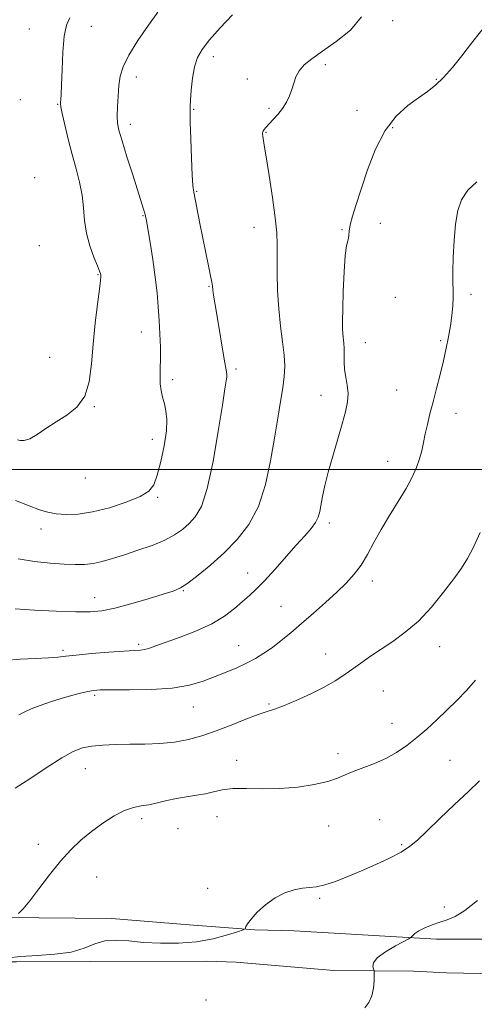
# Model space of a CAD drawing. Extents: x 2087300 to 2090200, y 332300 to 335200.
# Drawn here: x 2089256 to 2089409, y 333319 to 333652 of the extents above; entities that cross this region are included whole.
import ezdxf

# ---------------------------------------------------------------- set-up
doc = ezdxf.new("R2010")
doc.units = 0
doc.header["$MEASUREMENT"] = 0
for name, color, linetype, lineweight in [('32000', 7, 'Continuous', 0), ('DTM HARD BREAKLINE', 7, 'Continuous', 0), ('DTM SPOT ELEVATION', 2, 'Continuous', 13), ('INDEX CONTOUR', 41, 'Continuous', 13), ('INTERMEDIATE CONTOUR', 44, 'Continuous', 0)]:
    doc.layers.add(name, color=color, linetype=linetype, lineweight=lineweight)

msp = doc.modelspace()

# ---------------------------------------------------------------- linework, layer by layer
at = {"layer": '32000', "flags": 128}
msp.add_lwpolyline([(2090000, 333500), (2087500, 333500)], dxfattribs=at)
at = {"layer": 'DTM HARD BREAKLINE'}
for points in [[(2088908.807, 333361.187, 1193.698), (2088941.962, 333358.715, 1189.255), (2088972.067, 333355.745, 1186.667), (2089000.007, 333355.713, 1185.306), (2089005.848, 333355.799, 1184.408), (2089014.237, 333355.831, 1183.959), (2089036.731, 333353.467, 1183.151), (2089081.421, 333351.653, 1180.653), (2089113.167, 333350.692, 1179.292), (2089134.931, 333349.279, 1179.232), (2089172.811, 333349.003, 1178.11), (2089193.201, 333348.796, 1177.856), (2089217.163, 333348.771, 1177.347), (2089226.683, 333348.68, 1176.898), (2089236.897, 333348.708, 1176.3), (2089250.227, 333348.722, 1176.195), (2089286.927, 333348.341, 1174.28), (2089313.155, 333346.216, 1174.385), (2089335.326, 333344.475, 1173.936), (2089348.673, 333344.126, 1173.817), (2089396.689, 333341.371, 1171.602), (2089415.976, 333341.389, 1171.378)], [(2089430.527, 333329.194, 1169.683), (2089405.883, 333329.925, 1170.44), (2089400.061, 333330.04, 1171.165), (2089388.927, 333330.597, 1171.794), (2089362.086, 333330.805, 1172.212), (2089329.067, 333333.648, 1173.437), (2089319.022, 333333.972, 1173.679), (2089279.991, 333333.766, 1173.614), (2089254.877, 333333.701, 1173.63), (2089242.57, 333333.674, 1174.114), (2089197.205, 333336.01, 1176.095), (2089166.852, 333337.509, 1176.402), (2089128.899, 333340.4, 1178.303), (2089121.234, 333340.736, 1178.947), (2089089.766, 333342.088, 1180.22), (2089055.756, 333342.672, 1180.977), (2089045.328, 333343.072, 1181.702), (2089014.659, 333344.244, 1183.314), (2089006.226, 333344.653, 1183.797), (2088988.193, 333345.858, 1185.698), (2088959.206, 333348.066, 1188.034)]]:
    msp.add_polyline3d(points, dxfattribs=at)
at = {"layer": 'DTM SPOT ELEVATION'}
for p in [(2089381.91, 333651.65, 1183.6), (2089259.24, 333648.91, 1190.8), (2089280.2, 333649.79, 1189.3), (2089321.31, 333639.52, 1185.5), (2089359.14, 333636.82, 1183.6), (2089295.37, 333632.66, 1187.4), (2089332.78, 333631.98, 1184.67), (2089396.61, 333631.81, 1182.1), (2089256.19, 333625.01, 1191.5), (2089268.73, 333623.44, 1190.1), (2089314.75, 333621.77, 1185.9), (2089340.13, 333622.1, 1184.3), (2089369.92, 333621.36, 1182.5), (2089293.33, 333616.64, 1187.5), (2089339.09, 333613.92, 1183.9), (2089381.9, 333615.51, 1181.8), (2089261.06, 333598.65, 1191.6), (2089315.68, 333594.07, 1185.9), (2089297.61, 333585.77, 1188.1), (2089335.06, 333581.87, 1184.7), (2089364.79, 333581.07, 1182.1), (2089377.78, 333583.19, 1181.5), (2089262.64, 333575.69, 1191.4), (2089282.42, 333565.88, 1190.1), (2089319.89, 333561.9, 1186.1), (2089382.82, 333558.18, 1181.4), (2089408.39, 333559.26, 1179.6), (2089297.01, 333546.49, 1188.7), (2089398.13, 333543.54, 1180.2), (2089372.66, 333542.91, 1181.3), (2089266.09, 333537.94, 1191.1), (2089329.03, 333533.98, 1185.7), (2089307.58, 333530.44, 1187.6), (2089383.26, 333526.86, 1180.9), (2089357.67, 333525.06, 1182.7), (2089281.17, 333521.24, 1189.9), (2089403.33, 333519.05, 1179.4), (2089300.71, 333510.23, 1188.6), (2089380.21, 333502.84, 1180.7), (2089278.09, 333497.13, 1189.5), (2089302.51, 333490.61, 1187.8), (2089360.56, 333481.99, 1181.6), (2089263.11, 333479.89, 1187.4), (2089332.97, 333465.11, 1182.7), (2089375.05, 333462.34, 1179.5), (2089311.19, 333459.09, 1183.9), (2089281.32, 333456.77, 1184.7), (2089344.26, 333453.85, 1180.9), (2089296.15, 333440.97, 1182.3), (2089329.86, 333440.51, 1180.8), (2089270.63, 333438.99, 1182.3), (2089359.27, 333437.74, 1178.7), (2089397.74, 333440.21, 1177.3), (2089281.31, 333423.71, 1179.7), (2089378.8, 333425.23, 1177.1), (2089340.1, 333420.87, 1178.2), (2089314.61, 333419.82, 1179.2), (2089381.69, 333414.3, 1176.8), (2089363.41, 333404.08, 1176.5), (2089329.19, 333401.81, 1176.7), (2089401.33, 333401.8, 1174.9), (2089278.14, 333398.95, 1177.2), (2089297.16, 333382.08, 1175.6), (2089322.55, 333382.74, 1175.2), (2089377.55, 333381.76, 1174.7), (2089309.41, 333378.67, 1175.3), (2089360.32, 333379.6, 1175.2), (2089262.24, 333373.45, 1176.4), (2089385, 333373.32, 1174.2), (2089281.99, 333362.41, 1175.4), (2089319.49, 333358.5, 1174.3), (2089357.24, 333355.17, 1173.8), (2089399.31, 333352.27, 1172.3), (2089318.85, 333320.79, 1172.3)]:
    msp.add_point(p, dxfattribs=at)
at = {"layer": 'INDEX CONTOUR'}
for points in [[(2089255.201, 333510.061, 1190), (2089256.122, 333509.812, 1190), (2089257.461, 333509.814, 1190), (2089259.333, 333510.416, 1190), (2089261.812, 333511.846, 1190), (2089264.82, 333513.873, 1190), (2089268.242, 333516.141, 1190), (2089271.895, 333518.445, 1190), (2089275.309, 333521.154, 1190), (2089277.952, 333524.782, 1190), (2089279.466, 333529.699, 1190), (2089280.214, 333535.698, 1190), (2089280.737, 333542.427, 1190), (2089281.449, 333549.441, 1190), (2089282.25, 333555.916, 1190), (2089282.911, 333560.937, 1190), (2089283.263, 333563.868, 1190), (2089283.368, 333565.211, 1190), (2089283.345, 333565.749, 1190), (2089283.26, 333566.21, 1190), (2089282.965, 333567.101, 1190), (2089282.258, 333568.874, 1190), (2089281.041, 333571.829, 1190), (2089279.639, 333575.662, 1190), (2089278.475, 333579.917, 1190), (2089277.842, 333584.218, 1190), (2089277.49, 333588.501, 1190), (2089277.034, 333592.781, 1190), (2089276.18, 333597.099, 1190), (2089275.005, 333601.595, 1190), (2089273.676, 333606.437, 1190), (2089272.359, 333611.629, 1190), (2089271.201, 333616.536, 1190), (2089270.346, 333620.361, 1190), (2089269.891, 333622.559, 1190), (2089269.748, 333623.592, 1190), (2089269.784, 333624.173, 1190), (2089269.885, 333625.003, 1190), (2089270.008, 333626.737, 1190), (2089270.132, 333630.016, 1190), (2089270.26, 333635.146, 1190), (2089270.495, 333641.081, 1190), (2089270.967, 333646.44, 1190), (2089271.77, 333650.181, 1190), (2089272.864, 333652.633, 1190)], [(2089255.671, 333417.205, 1180), (2089257.655, 333418.197, 1180), (2089259.864, 333419.199, 1180), (2089262.819, 333420.327, 1180), (2089266.317, 333421.518, 1180), (2089269.969, 333422.664, 1180), (2089273.426, 333423.67, 1180), (2089276.475, 333424.488, 1180), (2089278.942, 333425.081, 1180), (2089280.87, 333425.429, 1180), (2089283.178, 333425.579, 1180), (2089287.002, 333425.593, 1180), (2089293.054, 333425.561, 1180), (2089300.339, 333425.677, 1180), (2089307.44, 333426.163, 1180), (2089313.253, 333427.166, 1180), (2089317.937, 333428.54, 1180), (2089321.966, 333430.067, 1180), (2089325.73, 333431.574, 1180), (2089329.274, 333433.063, 1180), (2089332.557, 333434.581, 1180), (2089335.569, 333436.181, 1180), (2089338.427, 333437.935, 1180), (2089341.278, 333439.924, 1180), (2089344.266, 333442.222, 1180), (2089347.509, 333444.885, 1180), (2089351.12, 333447.967, 1180), (2089355.128, 333451.458, 1180), (2089359.228, 333455.104, 1180), (2089363.036, 333458.585, 1180), (2089366.255, 333461.692, 1180), (2089368.951, 333464.643, 1180), (2089371.276, 333467.766, 1180), (2089373.4, 333471.326, 1180), (2089375.557, 333475.342, 1180), (2089377.991, 333479.77, 1180), (2089380.843, 333484.515, 1180), (2089383.81, 333489.272, 1180), (2089386.478, 333493.676, 1180), (2089388.527, 333497.459, 1180), (2089389.999, 333500.714, 1180), (2089391.028, 333503.628, 1180), (2089391.753, 333506.38, 1180), (2089392.326, 333509.135, 1180), (2089392.905, 333512.052, 1180), (2089393.622, 333515.276, 1180), (2089394.504, 333518.886, 1180), (2089395.55, 333522.947, 1180), (2089396.739, 333527.46, 1180), (2089397.964, 333532.174, 1180), (2089399.095, 333536.771, 1180), (2089400.032, 333541.006, 1180), (2089400.783, 333544.913, 1180), (2089401.39, 333548.593, 1180), (2089401.877, 333552.108, 1180), (2089402.221, 333555.355, 1180), (2089402.388, 333558.193, 1180), (2089402.369, 333560.627, 1180), (2089402.27, 333563.253, 1180), (2089402.221, 333566.813, 1180), (2089402.336, 333571.77, 1180), (2089402.645, 333577.462, 1180), (2089403.156, 333582.948, 1180), (2089403.929, 333587.493, 1180), (2089405.213, 333591.202, 1180), (2089407.305, 333594.386, 1180), (2089410.376, 333597.287, 1180)]]:
    msp.add_polyline3d(points, dxfattribs=at)
at = {"layer": 'INTERMEDIATE CONTOUR'}
for points in [[(2089254.566, 333489.551, 1188), (2089259.181, 333487.759, 1188), (2089262.691, 333486.465, 1188), (2089265.517, 333485.625, 1188), (2089268.306, 333485.111, 1188), (2089271.619, 333484.848, 1188), (2089275.666, 333484.981, 1188), (2089280.571, 333485.709, 1188), (2089286.27, 333487.141, 1188), (2089291.951, 333489, 1188), (2089296.618, 333490.922, 1188), (2089299.564, 333492.718, 1188), (2089301.244, 333494.884, 1188), (2089302.408, 333498.097, 1188), (2089303.628, 333502.747, 1188), (2089304.771, 333508.083, 1188), (2089305.528, 333513.074, 1188), (2089305.681, 333516.93, 1188), (2089305.367, 333519.839, 1188), (2089304.814, 333522.235, 1188), (2089304.228, 333524.487, 1188), (2089303.729, 333526.721, 1188), (2089303.419, 333529, 1188), (2089303.357, 333531.409, 1188), (2089303.438, 333534.145, 1188), (2089303.517, 333537.431, 1188), (2089303.479, 333541.398, 1188), (2089303.325, 333545.834, 1188), (2089303.085, 333550.437, 1188), (2089302.771, 333555.01, 1188), (2089302.335, 333559.776, 1188), (2089301.71, 333565.063, 1188), (2089300.875, 333570.979, 1188), (2089299.984, 333576.746, 1188), (2089299.237, 333581.375, 1188), (2089298.771, 333584.171, 1188), (2089298.487, 333585.663, 1188), (2089298.223, 333586.68, 1188), (2089297.822, 333588.01, 1188), (2089294.143, 333599.562, 1188), (2089292.19, 333605.729, 1188), (2089290.512, 333611.107, 1188), (2089289.471, 333614.681, 1188), (2089288.987, 333617.109, 1188), (2089288.874, 333619.475, 1188), (2089288.966, 333622.589, 1188), (2089289.19, 333626.189, 1188), (2089289.496, 333629.744, 1188), (2089289.921, 333632.914, 1188), (2089290.853, 333636.142, 1188), (2089292.767, 333640.063, 1188), (2089295.897, 333645.023, 1188), (2089299.503, 333650.209, 1188), (2089302.603, 333654.518, 1188)], [(2089255.49, 333469.877, 1186), (2089260.974, 333468.925, 1186), (2089266.278, 333468.367, 1186), (2089270.959, 333468.063, 1186), (2089274.722, 333467.904, 1186), (2089277.847, 333467.945, 1186), (2089280.757, 333468.278, 1186), (2089283.832, 333468.97, 1186), (2089287.287, 333469.987, 1186), (2089291.298, 333471.268, 1186), (2089295.907, 333472.755, 1186), (2089300.648, 333474.395, 1186), (2089304.921, 333476.137, 1186), (2089308.288, 333477.939, 1186), (2089310.922, 333479.81, 1186), (2089313.154, 333481.768, 1186), (2089315.262, 333484.028, 1186), (2089317.314, 333487.586, 1186), (2089319.326, 333493.637, 1186), (2089321.281, 333502.75, 1186), (2089323.033, 333512.989, 1186), (2089324.405, 333521.795, 1186), (2089325.272, 333527.244, 1186), (2089325.718, 333529.964, 1186), (2089325.881, 333531.216, 1186), (2089325.864, 333532.186, 1186), (2089325.639, 333533.745, 1186), (2089325.141, 333536.688, 1186), (2089322.554, 333552.434, 1186), (2089321.456, 333558.982, 1186), (2089321.184, 333560.711, 1186), (2089321.022, 333561.956, 1186), (2089320.829, 333563.324, 1186), (2089320.445, 333565.466, 1186), (2089319.756, 333568.853, 1186), (2089318.841, 333573.23, 1186), (2089317.829, 333578.16, 1186), (2089316.837, 333583.187, 1186), (2089314.781, 333593.752, 1186), (2089314.475, 333595.993, 1186), (2089314.234, 333599.511, 1186), (2089313.984, 333605.177, 1186), (2089313.745, 333611.712, 1186), (2089313.564, 333617.297, 1186), (2089313.478, 333620.655, 1186), (2089313.496, 333622.693, 1186), (2089313.621, 333624.858, 1186), (2089313.865, 333628.21, 1186), (2089314.285, 333632.258, 1186), (2089314.944, 333636.124, 1186), (2089315.951, 333639.2, 1186), (2089317.571, 333641.965, 1186), (2089320.108, 333645.17, 1186), (2089323.707, 333649.288, 1186), (2089327.842, 333653.699, 1186)], [(2089251.041, 333435.569, 1182), (2089256.108, 333435.984, 1182), (2089261.309, 333436.215, 1182), (2089265.733, 333436.395, 1182), (2089268.832, 333436.633, 1182), (2089271.507, 333436.954, 1182), (2089275.026, 333437.36, 1182), (2089280.207, 333437.839, 1182), (2089286.088, 333438.31, 1182), (2089291.258, 333438.677, 1182), (2089294.67, 333438.883, 1182), (2089296.723, 333439.03, 1182), (2089298.179, 333439.258, 1182), (2089299.752, 333439.704, 1182), (2089301.979, 333440.479, 1182), (2089310.137, 333443.403, 1182), (2089315.623, 333445.533, 1182), (2089320.875, 333447.956, 1182), (2089325.153, 333450.536, 1182), (2089328.515, 333453.093, 1182), (2089331.215, 333455.437, 1182), (2089333.536, 333457.492, 1182), (2089335.869, 333459.662, 1182), (2089338.632, 333462.47, 1182), (2089342.084, 333466.235, 1182), (2089349.381, 333474.447, 1182), (2089352.249, 333477.654, 1182), (2089354.4, 333480.155, 1182), (2089355.878, 333482.183, 1182), (2089356.769, 333483.981, 1182), (2089357.293, 333485.843, 1182), (2089358.251, 333490.948, 1182), (2089359.041, 333494.606, 1182), (2089360.181, 333499.159, 1182), (2089361.7, 333504.573, 1182), (2089364.894, 333515.424, 1182), (2089366.022, 333519.556, 1182), (2089366.686, 333522.853, 1182), (2089366.868, 333525.718, 1182), (2089366.598, 333528.485, 1182), (2089366.105, 333531.206, 1182), (2089365.667, 333533.865, 1182), (2089365.49, 333536.43, 1182), (2089365.488, 333538.82, 1182), (2089365.501, 333540.937, 1182), (2089365.408, 333542.729, 1182), (2089365.083, 333545.856, 1182), (2089364.99, 333547.607, 1182), (2089364.983, 333550.181, 1182), (2089365.069, 333554.284, 1182), (2089365.253, 333560.234, 1182), (2089365.531, 333566.789, 1182), (2089365.897, 333572.322, 1182), (2089366.328, 333575.634, 1182), (2089366.741, 333577.258, 1182), (2089367.032, 333578.154, 1182), (2089367.154, 333579.159, 1182), (2089367.275, 333580.599, 1182), (2089367.613, 333582.674, 1182), (2089368.357, 333585.586, 1182), (2089369.558, 333589.554, 1182), (2089371.234, 333594.801, 1182), (2089373.407, 333601.332, 1182), (2089376.102, 333608.292, 1182), (2089379.351, 333614.609, 1182), (2089383.107, 333619.456, 1182), (2089387.017, 333622.993, 1182), (2089390.651, 333625.623, 1182), (2089393.713, 333627.764, 1182), (2089396.421, 333629.885, 1182), (2089399.125, 333632.471, 1182), (2089402.097, 333635.865, 1182), (2089405.29, 333639.85, 1182), (2089408.578, 333644.074, 1182), (2089414.63, 333651.789, 1182)], [(2089254.399, 333452.936, 1184), (2089261.003, 333452.562, 1184), (2089268.331, 333452.189, 1184), (2089274.931, 333451.934, 1184), (2089279.803, 333451.918, 1184), (2089283.753, 333452.281, 1184), (2089288.04, 333453.172, 1184), (2089293.512, 333454.64, 1184), (2089299.371, 333456.351, 1184), (2089304.406, 333457.877, 1184), (2089307.789, 333458.958, 1184), (2089310.214, 333460.022, 1184), (2089312.756, 333461.667, 1184), (2089316.236, 333464.339, 1184), (2089320.459, 333467.871, 1184), (2089324.98, 333471.944, 1184), (2089329.378, 333476.364, 1184), (2089333.348, 333481.428, 1184), (2089336.611, 333487.557, 1184), (2089338.984, 333494.954, 1184), (2089340.668, 333502.949, 1184), (2089341.96, 333510.657, 1184), (2089343.097, 333517.35, 1184), (2089344.077, 333522.964, 1184), (2089344.838, 333527.592, 1184), (2089345.322, 333531.413, 1184), (2089345.487, 333534.924, 1184), (2089345.297, 333538.706, 1184), (2089344.759, 333543.221, 1184), (2089344.06, 333548.454, 1184), (2089343.433, 333554.274, 1184), (2089343.056, 333560.47, 1184), (2089342.898, 333566.507, 1184), (2089342.874, 333571.774, 1184), (2089342.881, 333575.962, 1184), (2089342.745, 333579.986, 1184), (2089342.274, 333585.064, 1184), (2089341.361, 333591.929, 1184), (2089340.238, 333599.374, 1184), (2089339.221, 333605.705, 1184), (2089338.556, 333609.662, 1184), (2089338.023, 333612.656, 1184), (2089337.944, 333613.31, 1184), (2089337.968, 333613.854, 1184), (2089338.127, 333614.357, 1184), (2089338.467, 333614.903, 1184), (2089339.078, 333615.631, 1184), (2089341.46, 333618.187, 1184), (2089343.08, 333620.02, 1184), (2089344.668, 333622.047, 1184), (2089346.016, 333624.142, 1184), (2089347.093, 333626.276, 1184), (2089347.915, 333628.437, 1184), (2089348.543, 333630.609, 1184), (2089349.233, 333632.744, 1184), (2089350.288, 333634.783, 1184), (2089351.993, 333636.731, 1184), (2089354.566, 333638.828, 1184), (2089358.208, 333641.376, 1184), (2089362.889, 333644.61, 1184), (2089367.657, 333648.499, 1184), (2089371.338, 333652.947, 1184)], [(2089254.478, 333392.358, 1178), (2089259.339, 333395.572, 1178), (2089264.949, 333399.305, 1178), (2089270.14, 333402.615, 1178), (2089274.069, 333404.782, 1178), (2089277.197, 333405.972, 1178), (2089280.311, 333406.576, 1178), (2089284.037, 333406.924, 1178), (2089288.369, 333407.122, 1178), (2089293.143, 333407.218, 1178), (2089298.186, 333407.279, 1178), (2089303.293, 333407.454, 1178), (2089308.252, 333407.906, 1178), (2089312.931, 333408.769, 1178), (2089317.525, 333410.047, 1178), (2089322.312, 333411.711, 1178), (2089327.417, 333413.678, 1178), (2089332.358, 333415.639, 1178), (2089336.505, 333417.231, 1178), (2089339.494, 333418.239, 1178), (2089342.033, 333419.039, 1178), (2089345.1, 333420.156, 1178), (2089349.362, 333421.962, 1178), (2089354.237, 333424.222, 1178), (2089358.834, 333426.547, 1178), (2089362.491, 333428.643, 1178), (2089365.457, 333430.584, 1178), (2089371.146, 333434.649, 1178), (2089374.39, 333436.924, 1178), (2089377.985, 333439.351, 1178), (2089381.947, 333441.968, 1178), (2089386.188, 333445.031, 1178), (2089390.591, 333448.852, 1178), (2089395.001, 333453.559, 1178), (2089399.104, 333458.569, 1178), (2089402.549, 333463.116, 1178), (2089405.12, 333466.71, 1178), (2089407.166, 333469.963, 1178), (2089409.172, 333473.761, 1178), (2089411.495, 333478.712, 1178)], [(2089255.565, 333350.067, 1176), (2089257.09, 333351.638, 1176), (2089259.363, 333354.339, 1176), (2089262.441, 333358.35, 1176), (2089266.023, 333363.06, 1176), (2089269.713, 333367.663, 1176), (2089273.22, 333371.537, 1176), (2089276.653, 333374.794, 1176), (2089280.224, 333377.732, 1176), (2089284.053, 333380.547, 1176), (2089287.893, 333383.03, 1176), (2089291.403, 333384.871, 1176), (2089294.358, 333385.885, 1176), (2089296.979, 333386.377, 1176), (2089299.601, 333386.774, 1176), (2089302.489, 333387.403, 1176), (2089305.628, 333388.182, 1176), (2089308.938, 333388.922, 1176), (2089312.321, 333389.495, 1176), (2089315.623, 333389.982, 1176), (2089318.683, 333390.521, 1176), (2089321.449, 333391.188, 1176), (2089324.34, 333391.827, 1176), (2089327.897, 333392.221, 1176), (2089332.507, 333392.247, 1176), (2089337.952, 333392.14, 1176), (2089343.864, 333392.226, 1176), (2089349.846, 333392.75, 1176), (2089355.398, 333393.62, 1176), (2089359.99, 333394.664, 1176), (2089363.313, 333395.741, 1176), (2089365.928, 333396.848, 1176), (2089368.614, 333398.015, 1176), (2089375.757, 333400.721, 1176), (2089379.625, 333402.421, 1176), (2089383.254, 333404.45, 1176), (2089386.687, 333406.801, 1176), (2089390.054, 333409.451, 1176), (2089393.454, 333412.366, 1176), (2089396.87, 333415.482, 1176), (2089400.255, 333418.72, 1176), (2089403.567, 333422.02, 1176), (2089406.795, 333425.398, 1176), (2089409.935, 333428.885, 1176)], [(2089251.97, 333335.051, 1174), (2089256.306, 333335.526, 1174), (2089261.86, 333335.849, 1174), (2089267.871, 333336.245, 1174), (2089273.396, 333337.014, 1174), (2089277.754, 333338.321, 1174), (2089281.311, 333339.765, 1174), (2089284.696, 333340.809, 1174), (2089288.454, 333341.07, 1174), (2089292.78, 333340.772, 1174), (2089297.791, 333340.29, 1174), (2089303.511, 333339.967, 1174), (2089309.617, 333339.982, 1174), (2089315.696, 333340.481, 1174), (2089321.331, 333341.513, 1174), (2089326.09, 333342.774, 1174), (2089329.531, 333343.859, 1174), (2089331.387, 333344.481, 1174), (2089332.087, 333344.801, 1174), (2089332.228, 333345.093, 1174), (2089332.367, 333345.617, 1174), (2089332.874, 333346.578, 1174), (2089334.079, 333348.165, 1174), (2089336.2, 333350.448, 1174), (2089339.024, 333353.018, 1174), (2089342.231, 333355.343, 1174), (2089345.519, 333357.009, 1174), (2089348.672, 333358.046, 1174), (2089351.493, 333358.599, 1174), (2089356.248, 333359.088, 1174), (2089359.021, 333359.666, 1174), (2089362.569, 333360.827, 1174), (2089366.786, 333362.484, 1174), (2089371.444, 333364.457, 1174), (2089376.279, 333366.581, 1174), (2089380.865, 333368.716, 1174), (2089384.735, 333370.734, 1174), (2089387.65, 333372.62, 1174), (2089390.268, 333374.814, 1174), (2089393.474, 333377.87, 1174), (2089397.855, 333382.104, 1174), (2089402.818, 333386.877, 1174), (2089407.472, 333391.307, 1174), (2089411.186, 333394.804, 1174)], [(2089372.551, 333318.189, 1172), (2089373.861, 333319.991, 1172), (2089374.911, 333322.239, 1172), (2089375.484, 333324.796, 1172), (2089375.688, 333327.268, 1172), (2089375.707, 333329.195, 1172), (2089375.692, 333330.277, 1172), (2089375.621, 333330.83, 1172), (2089375.435, 333331.329, 1172), (2089375.188, 333332.168, 1172), (2089375.398, 333333.42, 1172), (2089376.701, 333335.079, 1172), (2089379.443, 333337.072, 1172), (2089382.819, 333339.06, 1172), (2089387.382, 333341.513, 1172), (2089388.048, 333341.919, 1172), (2089388.309, 333342.2, 1172), (2089388.674, 333342.643, 1172), (2089389.413, 333343.299, 1172), (2089390.738, 333344.155, 1172), (2089392.765, 333345.177, 1172), (2089395.245, 333346.231, 1172), (2089397.835, 333347.157, 1172), (2089400.322, 333347.927, 1172), (2089403.008, 333349.026, 1172), (2089406.322, 333351.071, 1172), (2089410.507, 333354.424, 1172)]]:
    msp.add_polyline3d(points, dxfattribs=at)

doc.saveas('drawing.dxf')
